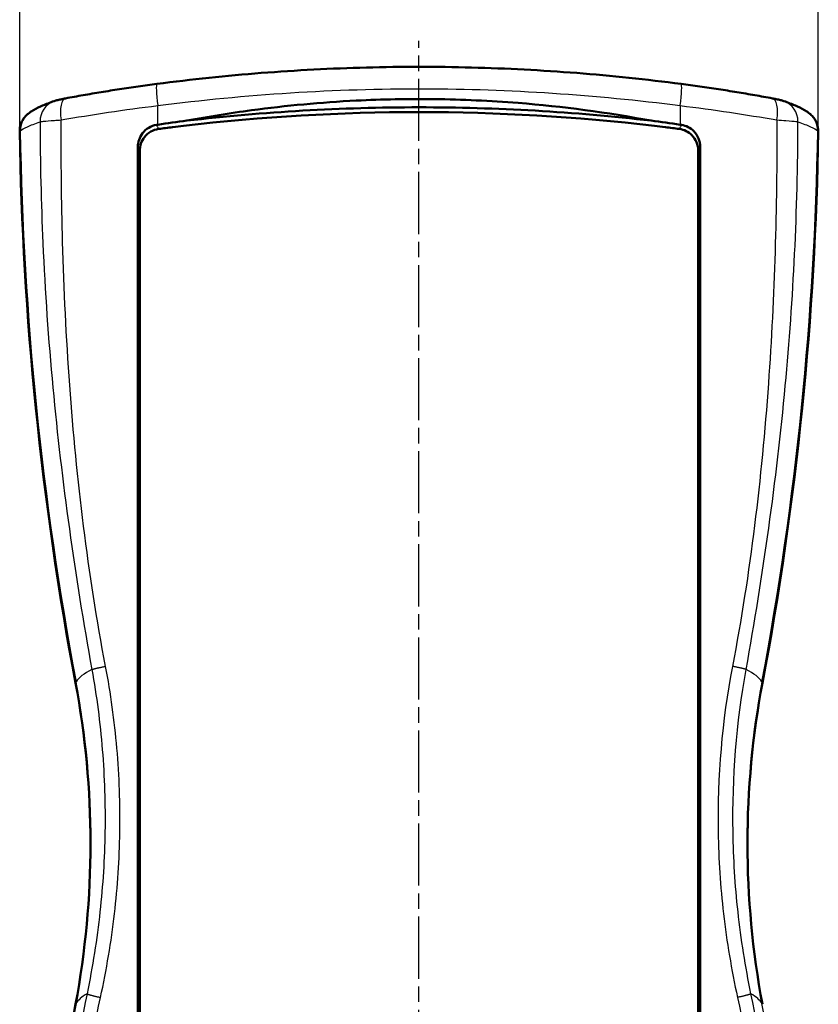
# Model space of a CAD drawing. Units: millimetres. Extents: x 1 to 593, y 1 to 419.
# Drawn here: x 189 to 262, y 188 to 278 of the extents above; entities that cross this region are included whole.
import ezdxf

# ---------------------------------------------------------------- set-up
doc = ezdxf.new("R2010")
doc.units = ezdxf.units.MM
doc.linetypes.add('CHAIN', pattern=[0.3543, 0.2362, -0.0295, 0.0591, -0.0295])
doc.linetypes.add('DASH_DOT', pattern=[0.37, 0.24, -0.06, 0.01, -0.06])
for name, color, linetype, lineweight in [('Bemaßung (ISO)', 1, 'Continuous', 25), ('Mittellinie (ISO)', 1, 'DASH_DOT', 25), ('Sichtbar (ISO)', 7, 'Continuous', 50), ('Sichtbar schmal (ISO)', 1, 'Continuous', 25)]:
    doc.layers.add(name, color=color, linetype=linetype, lineweight=lineweight)
doc.styles.add('5', font='isocpeur.ttf', dxfattribs={"width": 1.1})
doc.dimstyles.new('11-Bopla 5', dxfattribs={"dimtxt": 5, "dimasz": 2.5, "dimexe": 1, "dimexo": 0, "dimgap": 0.6, "dimtad": 1, "dimdec": 6, "dimrnd": 1e-08, "dimtxsty": '5', "dimcen": 0.09, "dimdle": 7, "dimclrd": 1, "dimclre": 1, "dimclrt": 7, "dimadec": 6, "dimazin": 2, "dimtfac": 0.7, "dimtdec": 3, "dimtmove": 0, "dimatfit": 3, "dimfxl": 1, "dimtolj": 1, "dimlwd": 25, "dimlwe": 25, "dimarcsym": 0})

# ---------------------------------------------------------------- blocks, each defined once
blk = doc.blocks.new('*D4')
at = {"layer": 'Bemaßung (ISO)', "color": 1, "linetype": 'Continuous', "lineweight": 25}
for p, q in [((189.488, 267.574), (189.488, 285.574)), ((262.42, 267.574), (262.42, 285.574)), ((191.988, 284.574), (259.92, 284.574))]:
    blk.add_line(p, q, dxfattribs=at)
at = {"layer": 'Bemaßung (ISO)', "color": 1, "linetype": 'Continuous'}
for points in [[(191.988, 284.991), (191.988, 284.158), (189.488, 284.574)], [(259.92, 284.991), (259.92, 284.158), (262.42, 284.574)]]:
    blk.add_solid(points, dxfattribs=at)
at = {"layer": 'Defpoints', "color": 0, "linetype": 'Continuous'}
for p in [(262.42, 284.574), (189.488, 267.574), (262.42, 267.574)]:
    blk.add_point(p, dxfattribs=at)
at = {"layer": 'Bemaßung (ISO)', "color": 7, "linetype": 'Continuous', "lineweight": 25, "insert": (219.767, 285.174), "char_height": 5, "attachment_point": 7, "style": '5'}
blk.add_mtext('\\A1;72,9', dxfattribs=at)

msp = doc.modelspace()

# ---------------------------------------------------------------- linework, layer by layer
at = {"layer": 'Mittellinie (ISO)', "linetype": 'CHAIN', "ltscale": 23.990969}
msp.add_line((225.9540546, 130.6673248), (225.9540546, 275.8163167), dxfattribs=at)
at = {"layer": 'Sichtbar (ISO)'}
for p, q in [((190.2088425, 269.1052147), (190.2637716, 269.1506393)), ((190.2088425, 269.1052147), (190.2637716, 269.1506393)), ((261.6443375, 269.1506393), (261.6992666, 269.1052147)), ((261.6443375, 269.1506393), (261.6992666, 269.1052147)), ((200.27658, 140.7421999), (200.27658, 266.1154134)), ((200.27658, 140.7421999), (200.27658, 266.1154134)), ((200.4540546, 140.7205418), (200.4540546, 265.7793853)), ((200.4540546, 140.7205418), (200.4540546, 265.7793853)), ((251.4540546, 265.7793853), (251.4540546, 140.7205418)), ((251.4540546, 265.7793853), (251.4540546, 140.7205418)), ((251.6315292, 266.1154134), (251.6315292, 140.7421999)), ((251.6315292, 266.1154134), (251.6315292, 140.7421999))]:
    msp.add_line(p, q, dxfattribs=at)
for centre, major_axis, start_param, end_param in [((225.9540546, 83.5946966), (0, 185.7066699), 6.1667058813, 6.399664733), ((225.9540546, 83.5946966), (0, 185.7066699), 6.1667058813, 6.399664733), ((225.9540546, 83.5946966), (0, 185.7066699), 0.1164794259, 0.1219234693), ((225.9540546, 83.5946966), (0, 185.7066699), 0.1164794259, 0.1219234693), ((225.9540546, 83.5946966), (0, 185.7066699), 6.1612618378, 6.1667058813), ((225.9540546, 83.5946966), (0, 185.7066699), 6.1612618378, 6.1667058813), ((489.4510425, 272.2407499), (-300, 0), 0.0157189063, 0.1852685824), ((489.4510425, 272.2407499), (-300, 0), 0.0157189063, 0.1852685824), ((225.9540546, 83.5946966), (0, 185.7066699), 0.1219234693, 0.128879423), ((225.9540546, 83.5946966), (0, 185.7066699), 0.1219234693, 0.128879423), ((225.9540546, 83.5946966), (0, 185.7066699), 6.1543058842, 6.1612618378), ((225.9540546, 83.5946966), (0, 185.7066699), 6.1543058842, 6.1612618378), ((-37.5429334, 272.2407499), (300, 0), 6.0979167247, 6.2674664008), ((-37.5429334, 272.2407499), (300, 0), 6.0979167247, 6.2674664008), ((115.9540546, 202.507121), (80, 0), 6.0979167247, 6.4684538896), ((115.9540546, 202.507121), (80, 0), 6.0979167247, 6.4684538896), ((335.9540546, 202.507121), (-80, 0), 6.0979167247, 6.4684538896), ((335.9540546, 202.507121), (-80, 0), 6.0979167247, 6.4684538896), ((489.4510425, 132.7734922), (-300, 0), 6.0979167247, 6.2674664008), ((489.4510425, 132.7734922), (-300, 0), 6.0979167247, 6.2674664008)]:
    msp.add_ellipse(centre, major_axis=major_axis, ratio=0.9961946981, start_param=start_param, end_param=end_param, dxfattribs=at)
for points, knots in [([(202.0219187, 271.8782945), (205.1818996, 272.2916493), (208.3624465, 272.6244983), (214.7453985, 273.1245503), (217.9477636, 273.2917462), (224.3543548, 273.458759), (227.5562333, 273.4587268), (233.9616001, 273.291681), (237.1634927, 273.1244972), (243.5458175, 272.624478), (246.7262095, 272.2916493), (249.8861904, 271.8782945)], [0, 0, 0, 0, 0.9499969936, 0.9499969936, 1.8999939872, 1.8999939872, 2.8499909808, 2.8499909808, 3.7999879745, 3.7999879745, 4.7499849681, 4.7499849681, 4.7499849681, 4.7499849681]), ([(202.0219187, 271.8782945), (205.1818996, 272.2916493), (208.3624465, 272.6244983), (214.7453985, 273.1245503), (217.9477636, 273.2917462), (224.3543548, 273.458759), (227.5562333, 273.4587268), (233.9616001, 273.291681), (237.1634927, 273.1244972), (243.5458175, 272.624478), (246.7262095, 272.2916493), (249.8861904, 271.8782945)], [0, 0, 0, 0, 0.9499969936, 0.9499969936, 1.8999939872, 1.8999939872, 2.8499909808, 2.8499909808, 3.7999879745, 3.7999879745, 4.7499849681, 4.7499849681, 4.7499849681, 4.7499849681]), ([(193.6821598, 270.5539144), (194.2089687, 270.6525898), (194.7439496, 270.7498764), (195.8276301, 270.940791), (196.3763266, 271.0344178), (197.4845423, 271.2171864), (198.0440581, 271.3063272), (199.17085, 271.4793875), (199.7381223, 271.5633062), (200.8773078, 271.7253026), (201.4492168, 271.8033798), (202.0219187, 271.8782945)], [0, 0, 0, 0, 0.17180640508, 0.17180640508, 0.34361281015, 0.34361281015, 0.51541921523, 0.51541921523, 0.68722562031, 0.68722562031, 0.85903202538, 0.85903202538, 0.85903202538, 0.85903202538]), ([(193.6821598, 270.5539144), (194.2089687, 270.6525898), (194.7439496, 270.7498764), (195.8276301, 270.940791), (196.3763266, 271.0344178), (197.4845423, 271.2171864), (198.0440581, 271.3063272), (199.17085, 271.4793875), (199.7381223, 271.5633062), (200.8773078, 271.7253026), (201.4492168, 271.8033798), (202.0219187, 271.8782945)], [0, 0, 0, 0, 0.17180640508, 0.17180640508, 0.34361281015, 0.34361281015, 0.51541921523, 0.51541921523, 0.68722562031, 0.68722562031, 0.85903202538, 0.85903202538, 0.85903202538, 0.85903202538]), ([(249.8861904, 271.8782945), (250.4588924, 271.8033798), (251.0308013, 271.7253026), (252.1699869, 271.5633062), (252.7372592, 271.4793875), (253.8640511, 271.3063272), (254.4235668, 271.2171864), (255.5317825, 271.0344178), (256.080479, 270.940791), (257.1641595, 270.7498764), (257.6991405, 270.6525898), (258.2259493, 270.5539144)], [0, 0, 0, 0, 0.17180640508, 0.17180640508, 0.34361281015, 0.34361281015, 0.51541921523, 0.51541921523, 0.6872256203, 0.6872256203, 0.85903202538, 0.85903202538, 0.85903202538, 0.85903202538]), ([(249.8861904, 271.8782945), (250.4588924, 271.8033798), (251.0308013, 271.7253026), (252.1699869, 271.5633062), (252.7372592, 271.4793875), (253.8640511, 271.3063272), (254.4235668, 271.2171864), (255.5317825, 271.0344178), (256.080479, 270.940791), (257.1641595, 270.7498764), (257.6991405, 270.6525898), (258.2259493, 270.5539144)], [0, 0, 0, 0, 0.17180640508, 0.17180640508, 0.34361281015, 0.34361281015, 0.51541921523, 0.51541921523, 0.6872256203, 0.6872256203, 0.85903202538, 0.85903202538, 0.85903202538, 0.85903202538]), ([(190.2637716, 269.1506393), (190.4162197, 269.2766872), (190.5555828, 269.3695583), (190.8333862, 269.5385614), (190.9717253, 269.6131488), (191.2603843, 269.7572832), (191.4105314, 269.8264645), (191.7287898, 269.9643405), (191.8968234, 270.0329322), (192.2538941, 270.1715463), (192.4428972, 270.2415341), (192.643198, 270.3126362)], [-1.470727891, -1.470727891, -1.470727891, -1.470727891, -1.1765823128, -1.1765823128, -0.8824367346, -0.8824367346, -0.5882911564, -0.5882911564, -0.2941455782, -0.2941455782, 0, 0, 0, 0]), ([(190.2637716, 269.1506393), (190.4162197, 269.2766872), (190.5555828, 269.3695583), (190.8333862, 269.5385614), (190.9717253, 269.6131488), (191.2603843, 269.7572832), (191.4105314, 269.8264645), (191.7287898, 269.9643405), (191.8968234, 270.0329322), (192.2538941, 270.1715463), (192.4428972, 270.2415341), (192.643198, 270.3126362)], [-1.470727891, -1.470727891, -1.470727891, -1.470727891, -1.1765823128, -1.1765823128, -0.8824367346, -0.8824367346, -0.5882911564, -0.5882911564, -0.2941455782, -0.2941455782, 0, 0, 0, 0]), ([(193.6821598, 270.5539144), (193.6021753, 270.5389327), (193.5243265, 270.5239873), (193.376339, 270.4948109), (193.3064275, 270.480633), (193.1738816, 270.4528589), (193.1116828, 270.4393596), (192.9940777, 270.4126033), (192.9384578, 270.3994071), (192.8184214, 270.3681706), (192.7644854, 270.3556903), (192.643198, 270.3126362)], [0, 0, 0, 0, 0.024544844, 0.024544844, 0.04908968799, 0.04908968799, 0.07363453198, 0.07363453198, 0.09817937598, 0.09817937598, 0.12272421997, 0.12272421997, 0.12272421997, 0.12272421997]), ([(193.6821598, 270.5539144), (193.6021753, 270.5389327), (193.5243265, 270.5239873), (193.376339, 270.4948109), (193.3064275, 270.480633), (193.1738816, 270.4528589), (193.1116828, 270.4393596), (192.9940777, 270.4126033), (192.9384578, 270.3994071), (192.8184214, 270.3681706), (192.7644854, 270.3556903), (192.643198, 270.3126362)], [0, 0, 0, 0, 0.024544844, 0.024544844, 0.04908968799, 0.04908968799, 0.07363453198, 0.07363453198, 0.09817937598, 0.09817937598, 0.12272421997, 0.12272421997, 0.12272421997, 0.12272421997]), ([(247.1481575, 268.5209439), (243.1401075, 269.2720895), (239.0937124, 269.8132386), (232.4689819, 270.339988), (229.9149257, 270.4573204), (224.9782575, 270.5179869), (222.6001642, 270.472861), (217.0222507, 270.1927807), (213.8326393, 269.8976349), (208.6836466, 269.204511), (206.7166851, 268.8876538), (204.7599516, 268.5209439)], [0, 0, 0, 0, 1.2276187768, 1.2276187768, 1.9950192004, 1.9950192004, 2.7087739744, 2.7087739744, 3.6709621244, 3.6709621244, 4.2702908752, 4.2702908752, 4.2702908752, 4.2702908752]), ([(247.1481575, 268.5209439), (243.1401075, 269.2720895), (239.0937124, 269.8132386), (232.4689819, 270.339988), (229.9149257, 270.4573204), (224.9782575, 270.5179869), (222.6001642, 270.472861), (217.0222507, 270.1927807), (213.8326393, 269.8976349), (208.6836466, 269.204511), (206.7166851, 268.8876538), (204.7599516, 268.5209439)], [0, 0, 0, 0, 1.2276187768, 1.2276187768, 1.9950192004, 1.9950192004, 2.7087739744, 2.7087739744, 3.6709621244, 3.6709621244, 4.2702908752, 4.2702908752, 4.2702908752, 4.2702908752]), ([(259.2649111, 270.3126362), (259.2095996, 270.3322704), (259.1712999, 270.3439352), (259.0661734, 270.3750281), (259.0140051, 270.3881459), (258.9026411, 270.4153381), (258.8450429, 270.4284963), (258.721765, 270.4555392), (258.6568595, 270.469221), (258.5177606, 270.4976234), (258.4437636, 270.5122898), (258.3207234, 270.5360335), (258.2736753, 270.5449749), (258.2259493, 270.5539144)], [0, 0, 0, 0, 0.01119334828, 0.01119334828, 0.03444263473, 0.03444263473, 0.05898678931, 0.05898678931, 0.08353094389, 0.08353094389, 0.10807509846, 0.10807509846, 0.12272077289, 0.12272077289, 0.12272077289, 0.12272077289]), ([(259.2649111, 270.3126362), (259.2095996, 270.3322704), (259.1712999, 270.3439352), (259.0661734, 270.3750281), (259.0140051, 270.3881459), (258.9026411, 270.4153381), (258.8450429, 270.4284963), (258.721765, 270.4555392), (258.6568595, 270.469221), (258.5177606, 270.4976234), (258.4437636, 270.5122898), (258.3207234, 270.5360335), (258.2736753, 270.5449749), (258.2259493, 270.5539144)], [0, 0, 0, 0, 0.01119334828, 0.01119334828, 0.03444263473, 0.03444263473, 0.05898678931, 0.05898678931, 0.08353094389, 0.08353094389, 0.10807509846, 0.10807509846, 0.12272077289, 0.12272077289, 0.12272077289, 0.12272077289]), ([(259.2649111, 270.3126362), (259.465212, 270.2415341), (259.654215, 270.1715463), (260.0112857, 270.0329322), (260.1793194, 269.9643405), (260.4975778, 269.8264645), (260.6477249, 269.7572832), (260.9363838, 269.6131488), (261.0747229, 269.5385614), (261.3525264, 269.3695583), (261.4918894, 269.2766872), (261.6443375, 269.1506393)], [-1.470727891, -1.470727891, -1.470727891, -1.470727891, -1.1765823128, -1.1765823128, -0.8824367346, -0.8824367346, -0.5882911564, -0.5882911564, -0.2941455782, -0.2941455782, 0, 0, 0, 0]), ([(259.2649111, 270.3126362), (259.465212, 270.2415341), (259.654215, 270.1715463), (260.0112857, 270.0329322), (260.1793194, 269.9643405), (260.4975778, 269.8264645), (260.6477249, 269.7572832), (260.9363838, 269.6131488), (261.0747229, 269.5385614), (261.3525264, 269.3695583), (261.4918894, 269.2766872), (261.6443375, 269.1506393)], [-1.470727891, -1.470727891, -1.470727891, -1.470727891, -1.1765823128, -1.1765823128, -0.8824367346, -0.8824367346, -0.5882911564, -0.5882911564, -0.2941455782, -0.2941455782, 0, 0, 0, 0]), ([(190.2088428, 269.1052143), (190.0703309, 268.9906488), (189.9477349, 268.8577076), (189.7261097, 268.5398409), (189.6349797, 268.3524882), (189.5139599, 267.9564602), (189.4848378, 267.7502181), (189.4881043, 267.543216)], [0.10191798551, 0.10191798551, 0.10191798551, 0.10191798551, 0.15614850153, 0.15614850153, 0.21847191276, 0.21847191276, 0.2808183499, 0.2808183499, 0.2808183499, 0.2808183499]), ([(190.2088428, 269.1052143), (190.0703309, 268.9906488), (189.9477349, 268.8577076), (189.7261097, 268.5398409), (189.6349797, 268.3524882), (189.5139599, 267.9564602), (189.4848378, 267.7502181), (189.4881043, 267.543216)], [0.10191798551, 0.10191798551, 0.10191798551, 0.10191798551, 0.15614850153, 0.15614850153, 0.21847191276, 0.21847191276, 0.2808183499, 0.2808183499, 0.2808183499, 0.2808183499]), ([(247.1481575, 268.5209439), (240.113973, 269.334267), (233.0376583, 269.742184), (218.8704503, 269.742184), (211.7941359, 269.334267), (204.7599516, 268.5209439)], [-4.7034226723, -4.7034226723, -4.7034226723, -4.7034226723, -2.5783405772, -2.5783405772, -0.453258561, -0.453258561, -0.453258561, -0.453258561]), ([(247.1481575, 268.5209439), (240.113973, 269.334267), (233.0376583, 269.742184), (218.8704503, 269.742184), (211.7941359, 269.334267), (204.7599516, 268.5209439)], [-4.7034226723, -4.7034226723, -4.7034226723, -4.7034226723, -2.5783405772, -2.5783405772, -0.453258561, -0.453258561, -0.453258561, -0.453258561]), ([(262.4200048, 267.543216), (262.4240996, 267.8027063), (262.3772902, 268.0604928), (262.187109, 268.5431393), (262.0457713, 268.7633976), (261.8133446, 269.0052518), (261.7576716, 269.0569072), (261.6992665, 269.1052146)], [0, 0, 0, 0, 0.07815411575, 0.07815411575, 0.15614895759, 0.15614895759, 0.17898823075, 0.17898823075, 0.17898823075, 0.17898823075]), ([(262.4200048, 267.543216), (262.4240996, 267.8027063), (262.3772902, 268.0604928), (262.187109, 268.5431393), (262.0457713, 268.7633976), (261.8133446, 269.0052518), (261.7576716, 269.0569072), (261.6992665, 269.1052146)], [0, 0, 0, 0, 0.07815411575, 0.07815411575, 0.15614895759, 0.15614895759, 0.17898823075, 0.17898823075, 0.17898823075, 0.17898823075]), ([(201.978828, 268.1332576), (201.727864, 268.0959383), (201.4872062, 268.0097428), (201.0463647, 267.747721), (200.8515786, 267.572532), (200.5600016, 267.1871331), (200.4550711, 266.9876113), (200.3129468, 266.5626707), (200.27658, 266.3397279), (200.27658, 266.1154134)], [0, 0, 0, 0, 0.07648606174, 0.07648606174, 0.15469572718, 0.15469572718, 0.22195218279, 0.22195218279, 0.28921044137, 0.28921044137, 0.28921044137, 0.28921044137]), ([(201.978828, 268.1332576), (201.727864, 268.0959383), (201.4872062, 268.0097428), (201.0463647, 267.747721), (200.8515786, 267.572532), (200.5600016, 267.1871331), (200.4550711, 266.9876113), (200.3129468, 266.5626707), (200.27658, 266.3397279), (200.27658, 266.1154134)], [0, 0, 0, 0, 0.07648606174, 0.07648606174, 0.15469572718, 0.15469572718, 0.22195218279, 0.22195218279, 0.28921044137, 0.28921044137, 0.28921044137, 0.28921044137]), ([(251.6315292, 266.1154134), (251.6315292, 266.382575), (251.5799454, 266.6474359), (251.3796676, 267.1428717), (251.2322816, 267.3691954), (250.8960023, 267.7130059), (250.7229949, 267.8411615), (250.343543, 268.03615), (250.1398927, 268.1019388), (249.9292811, 268.1332576)], [0, 0, 0, 0, 0.08014849206, 0.08014849206, 0.16058691978, 0.16058691978, 0.22513652777, 0.22513652777, 0.28935744257, 0.28935744257, 0.28935744257, 0.28935744257]), ([(251.6315292, 266.1154134), (251.6315292, 266.382575), (251.5799454, 266.6474359), (251.3796676, 267.1428717), (251.2322816, 267.3691954), (250.8960023, 267.7130059), (250.7229949, 267.8411615), (250.343543, 268.03615), (250.1398927, 268.1019388), (249.9292811, 268.1332576)], [0, 0, 0, 0, 0.08014849206, 0.08014849206, 0.16058691978, 0.16058691978, 0.22513652777, 0.22513652777, 0.28935744257, 0.28935744257, 0.28935744257, 0.28935744257]), ([(202.1773107, 267.761215), (201.9221632, 267.7280222), (201.6761652, 267.6453937), (201.2304386, 267.3902491), (201.0352303, 267.2207587), (200.7409455, 266.8433743), (200.6347634, 266.6464671), (200.4906399, 266.2247692), (200.4540546, 266.0028102), (200.4540546, 265.7793853)], [0, 0, 0, 0, 0.07718923983, 0.07718923983, 0.15408877192, 0.15408877192, 0.2207536193, 0.2207536193, 0.28775756241, 0.28775756241, 0.28775756241, 0.28775756241]), ([(202.1773107, 267.761215), (201.9221632, 267.7280222), (201.6761652, 267.6453937), (201.2304386, 267.3902491), (201.0352303, 267.2207587), (200.7409455, 266.8433743), (200.6347634, 266.6464671), (200.4906399, 266.2247692), (200.4540546, 266.0028102), (200.4540546, 265.7793853)], [0, 0, 0, 0, 0.07718923983, 0.07718923983, 0.15408877192, 0.15408877192, 0.2207536193, 0.2207536193, 0.28775756241, 0.28775756241, 0.28775756241, 0.28775756241]), ([(251.4540546, 265.7793853), (251.4540546, 266.0451006), (251.4023085, 266.3083283), (251.2012753, 266.794781), (251.055763, 267.0138985), (250.71902, 267.3518232), (250.5422009, 267.4788628), (250.1539753, 267.670324), (249.9454734, 267.7332873), (249.7307985, 267.761215)], [0, 0, 0, 0, 0.07971459013, 0.07971459013, 0.15795016936, 0.15795016936, 0.22290525601, 0.22290525601, 0.2878819488, 0.2878819488, 0.2878819488, 0.2878819488]), ([(251.4540546, 265.7793853), (251.4540546, 266.0451006), (251.4023085, 266.3083283), (251.2012753, 266.794781), (251.055763, 267.0138985), (250.71902, 267.3518232), (250.5422009, 267.4788628), (250.1539753, 267.670324), (249.9454734, 267.7332873), (249.7307985, 267.761215)], [0, 0, 0, 0, 0.07971459013, 0.07971459013, 0.15795016936, 0.15795016936, 0.22290525601, 0.22290525601, 0.2878819488, 0.2878819488, 0.2878819488, 0.2878819488])]:
    msp.add_open_spline(points, degree=3, knots=knots, dxfattribs=at)
for points in [[(202.0904182, 268.1497795), (202.0532107, 268.1442946), (202.0160139, 268.1387873), (201.978828, 268.1332576)], [(202.0904182, 268.1497795), (202.0532107, 268.1442946), (202.0160139, 268.1387873), (201.978828, 268.1332576)], [(204.7599516, 268.5209439), (203.868426, 268.4044428), (202.9785622, 268.2807044), (202.0904182, 268.1497795)], [(204.7599516, 268.5209439), (203.868426, 268.4044428), (202.9785622, 268.2807044), (202.0904182, 268.1497795)], [(249.8176909, 268.1497795), (248.9294653, 268.2807165), (248.0396011, 268.4044535), (247.1481575, 268.5209439)], [(249.8176909, 268.1497795), (248.9294653, 268.2807165), (248.0396011, 268.4044535), (247.1481575, 268.5209439)], [(249.9292811, 268.1332576), (249.8920938, 268.1387875), (249.854897, 268.1442948), (249.8176909, 268.1497795)], [(249.9292811, 268.1332576), (249.8920938, 268.1387875), (249.854897, 268.1442948), (249.8176909, 268.1497795)]]:
    msp.add_open_spline(points, degree=3, dxfattribs=at)
at = {"layer": 'Sichtbar schmal (ISO)'}
for p, q in [((202.0904182, 268.1497795), (202.0904182, 269.895189)), ((202.0904182, 268.1497795), (202.0904182, 269.895189)), ((249.8176909, 269.895189), (249.8176909, 268.1497795)), ((249.8176909, 269.895189), (249.8176909, 268.1497795)), ((194.5849994, 217.187885), (194.6374072, 217.2750407)), ((194.5849994, 217.187885), (194.6374072, 217.2750407)), ((257.3231097, 217.187885), (257.270702, 217.2750407)), ((257.3231097, 217.187885), (257.270702, 217.2750407)), ((194.5849994, 187.8263571), (194.6374072, 187.9135128)), ((194.5849994, 187.8263571), (194.6374072, 187.9135128)), ((257.3231097, 187.8263571), (257.270702, 187.9135128)), ((257.3231097, 187.8263571), (257.270702, 187.9135128))]:
    msp.add_line(p, q, dxfattribs=at)
for centre, major_axis, ratio, start_param, end_param in [((202.2813273, 269.895189), (-0.2594086, 1.9831054), 0.0946554693, 0, 1.5584151474), ((202.2813273, 269.895189), (-0.2594086, 1.9831054), 0.0946554693, 0, 1.5584151474), ((249.6267818, 269.895189), (0.2594086, 1.9831054), 0.0946554693, 4.7247701598, 6.2831853072), ((249.6267818, 269.895189), (0.2594086, 1.9831054), 0.0946554693, 4.7247701598, 6.2831853072), ((193.3122483, 268.4278625), (-0.6690503, 1.8847737), 0.9799554324, 0, 1.2367101237), ((193.3122483, 268.4278625), (-0.6690503, 1.8847737), 0.9799554324, 0, 1.2367101237), ((194.0503717, 268.5881016), (-0.3682119, 1.9658128), 0.3837482124, 0, 1.4990407303), ((194.0503717, 268.5881016), (-0.3682119, 1.9658128), 0.3837482124, 0, 1.4990407303), ((257.8577374, 268.5881016), (0.3682119, 1.9658128), 0.3837482124, 4.7841445769, 6.2831853072), ((257.8577374, 268.5881016), (0.3682119, 1.9658128), 0.3837482124, 4.7841445769, 6.2831853072), ((258.5958608, 268.4278625), (0.6690503, 1.8847737), 0.9799554324, 5.0464751834, 6.2831853072), ((258.5958608, 268.4278625), (0.6690503, 1.8847737), 0.9799554324, 5.0464751834, 6.2831853072), ((191.5382108, 267.6092747), (-1.2744392, 1.5413646), 0.9976350102, 0, 0.8923058855), ((191.5382108, 267.6092747), (-1.2744392, 1.5413646), 0.9976350102, 0, 0.8923058855), ((260.3698983, 267.6092747), (1.2744392, 1.5413646), 0.9976350102, 5.3908794217, 6.2831853072), ((260.3698983, 267.6092747), (1.2744392, 1.5413646), 0.9976350102, 5.3908794217, 6.2831853072), ((489.5034503, 272.3279056), (-300, 0), 0.9961946981, 0.0158646098, 0.1852685824), ((489.5034503, 272.3279056), (-300, 0), 0.9961946981, 0.0158646098, 0.1852685824), ((-37.5953412, 272.3279056), (300, 0), 0.9961946981, 6.0979167247, 6.2673206974), ((-37.5953412, 272.3279056), (300, 0), 0.9961946981, 6.0979167247, 6.2673206974), ((304.486656, 216.773289), (-110, 0), 0.0871557427, 6.1129367273, 6.2308254296), ((304.486656, 216.773289), (-110, 0), 0.0871557427, 6.1129367273, 6.2308254296), ((147.4214531, 216.773289), (110, 0), 0.0871557427, 0.0523598776, 0.1702485799), ((147.4214531, 216.773289), (110, 0), 0.0871557427, 0.0523598776, 0.1702485799), ((116.0064623, 202.5942768), (80, 0), 0.9961946981, 6.0979167247, 6.4684538896), ((116.0064623, 202.5942768), (80, 0), 0.9961946981, 6.0979167247, 6.4684538896), ((335.9016468, 202.5942768), (-80, 0), 0.9961946981, 6.0979167247, 6.4684538896), ((335.9016468, 202.5942768), (-80, 0), 0.9961946981, 6.0979167247, 6.4684538896), ((304.486656, 187.4117611), (-110, 0), 0.0871557427, 6.1386855809, 6.2308254296), ((304.486656, 187.4117611), (-110, 0), 0.0871557427, 6.1386855809, 6.2308254296), ((147.4214531, 187.4117611), (110, 0), 0.0871557427, 0.0523598776, 0.1444997263), ((147.4214531, 187.4117611), (110, 0), 0.0871557427, 0.0523598776, 0.1444997263), ((489.5034503, 132.8606479), (-300, 0), 0.9961946981, 6.0979167247, 6.2673206974), ((489.5034503, 132.8606479), (-300, 0), 0.9961946981, 6.0979167247, 6.2673206974), ((-37.5953412, 132.8606479), (300, 0), 0.9961946981, 0.0158646098, 0.1852685824), ((-37.5953412, 132.8606479), (300, 0), 0.9961946981, 0.0158646098, 0.1852685824)]:
    msp.add_ellipse(centre, major_axis=major_axis, ratio=ratio, start_param=start_param, end_param=end_param, dxfattribs=at)
for points, knots in [([(202.0904182, 269.895189), (210.1130097, 270.9362229), (218.2689305, 271.4567236), (234.2298303, 271.4186178), (242.0851961, 270.8985791), (249.8176909, 269.895189)], [0, 0, 0, 0, 2.418722966, 2.418722966, 4.7499849681, 4.7499849681, 4.7499849681, 4.7499849681]), ([(202.0904182, 269.895189), (210.1130097, 270.9362229), (218.2689305, 271.4567236), (234.2298303, 271.4186178), (242.0851961, 270.8985791), (249.8176909, 269.895189)], [0, 0, 0, 0, 2.418722966, 2.418722966, 4.7499849681, 4.7499849681, 4.7499849681, 4.7499849681]), ([(193.2715372, 268.5881016), (194.6638639, 268.8315089), (196.1108352, 269.0663184), (199.0672017, 269.5057673), (200.5762197, 269.7103226), (202.0904182, 269.895189)], [0, 0, 0, 0, 0.42951601269, 0.42951601269, 0.85903202538, 0.85903202538, 0.85903202538, 0.85903202538]), ([(193.2715372, 268.5881016), (194.6638639, 268.8315089), (196.1108352, 269.0663184), (199.0672017, 269.5057673), (200.5762197, 269.7103226), (202.0904182, 269.895189)], [0, 0, 0, 0, 0.42951601269, 0.42951601269, 0.85903202538, 0.85903202538, 0.85903202538, 0.85903202538]), ([(249.8176909, 269.895189), (251.3318894, 269.7103226), (252.8409075, 269.5057673), (255.797274, 269.0663184), (257.2442453, 268.8315089), (258.6365719, 268.5881016)], [0, 0, 0, 0, 0.42951601269, 0.42951601269, 0.85903202538, 0.85903202538, 0.85903202538, 0.85903202538]), ([(249.8176909, 269.895189), (251.3318894, 269.7103226), (252.8409075, 269.5057673), (255.797274, 269.0663184), (257.2442453, 268.8315089), (258.6365719, 268.5881016)], [0, 0, 0, 0, 0.42951601269, 0.42951601269, 0.85903202538, 0.85903202538, 0.85903202538, 0.85903202538]), ([(189.5412024, 267.5868325), (189.6734323, 267.6974678), (189.8904754, 267.8236183), (190.4934062, 268.1045965), (190.8792907, 268.2594188), (191.3479882, 268.4265018)], [-1.470727891, -1.470727891, -1.470727891, -1.470727891, -0.7353639455, -0.7353639455, 0, 0, 0, 0]), ([(189.5412024, 267.5868325), (189.6734323, 267.6974678), (189.8904754, 267.8236183), (190.4934062, 268.1045965), (190.8792907, 268.2594188), (191.3479882, 268.4265018)], [-1.470727891, -1.470727891, -1.470727891, -1.470727891, -0.7353639455, -0.7353639455, 0, 0, 0, 0]), ([(191.3479882, 268.4265018), (191.407742, 268.4353852), (191.5150704, 268.4472917), (191.9008774, 268.484043), (192.2423567, 268.5123129), (192.8460847, 268.5577589), (193.0546878, 268.5728955), (193.2715372, 268.5881016)], [-0.12272421997, -0.12272421997, -0.12272421997, -0.12272421997, -0.08610528328, -0.08610528328, -0.02751498456, -0.02751498456, 0, 0, 0, 0]), ([(191.3479882, 268.4265018), (191.407742, 268.4353852), (191.5150704, 268.4472917), (191.9008774, 268.484043), (192.2423567, 268.5123129), (192.8460847, 268.5577589), (193.0546878, 268.5728955), (193.2715372, 268.5881016)], [-0.12272421997, -0.12272421997, -0.12272421997, -0.12272421997, -0.08610528328, -0.08610528328, -0.02751498456, -0.02751498456, 0, 0, 0, 0]), ([(191.3479882, 268.4265018), (191.3517691, 264.7236393), (191.4378848, 261.0222283), (191.7977483, 252.9251833), (192.1044756, 248.5332166), (192.5141425, 244.1573095), (192.9187394, 239.8355586), (193.4237981, 235.5290893), (194.6177083, 226.9438104), (195.3066108, 222.6650541), (196.0769611, 218.3976113)], [0.1795628538, 0.1795628538, 0.1795628538, 0.1795628538, 1.2784892503, 1.2784892503, 2.5893931505, 2.5893931505, 2.5893931505, 3.8840733015, 3.8840733015, 5.1787293162, 5.1787293162, 5.1787293162, 5.1787293162]), ([(191.3479882, 268.4265018), (191.3517691, 264.7236393), (191.4378848, 261.0222283), (191.7977483, 252.9251833), (192.1044756, 248.5332166), (192.5141425, 244.1573095), (192.9187394, 239.8355586), (193.4237981, 235.5290893), (194.6177083, 226.9438104), (195.3066108, 222.6650541), (196.0769611, 218.3976113)], [0.1795628538, 0.1795628538, 0.1795628538, 0.1795628538, 1.2784892503, 1.2784892503, 2.5893931505, 2.5893931505, 2.5893931505, 3.8840733015, 3.8840733015, 5.1787293162, 5.1787293162, 5.1787293162, 5.1787293162]), ([(197.3281261, 218.6888527), (196.5143319, 222.931427), (195.8557794, 227.2003078), (194.7819984, 235.7640319), (194.3676211, 240.0588242), (194.0555109, 244.3600496), (193.7394896, 248.7151742), (193.5288784, 253.07725), (193.3018538, 261.156052), (193.261306, 264.8718719), (193.2715372, 268.5881016)], [-5.1787293162, -5.1787293162, -5.1787293162, -5.1787293162, -3.8840733015, -3.8840733015, -2.5893931505, -2.5893931505, -2.5893931505, -1.2784892503, -1.2784892503, -0.1636236995, -0.1636236995, -0.1636236995, -0.1636236995]), ([(197.3281261, 218.6888527), (196.5143319, 222.931427), (195.8557794, 227.2003078), (194.7819984, 235.7640319), (194.3676211, 240.0588242), (194.0555109, 244.3600496), (193.7394896, 248.7151742), (193.5288784, 253.07725), (193.3018538, 261.156052), (193.261306, 264.8718719), (193.2715372, 268.5881016)], [-5.1787293162, -5.1787293162, -5.1787293162, -5.1787293162, -3.8840733015, -3.8840733015, -2.5893931505, -2.5893931505, -2.5893931505, -1.2784892503, -1.2784892503, -0.1636236995, -0.1636236995, -0.1636236995, -0.1636236995]), ([(202.1773107, 267.761215), (202.15891, 267.7957129), (202.1405094, 267.8302088), (202.1037082, 267.8991965), (202.0853077, 267.9336883), (202.0669072, 267.9681781), (202.0519745, 267.9961678), (202.0370418, 268.0241562), (202.007682, 268.0791826), (201.993255, 268.1062207), (201.978828, 268.1332576)], [0, 0, 0, 0, 0.06359482979, 0.06359482979, 0.12718965959, 0.12718965959, 0.12718965959, 0.17879924717, 0.17879924717, 0.22866124962, 0.22866124962, 0.22866124962, 0.22866124962]), ([(202.1773107, 267.761215), (202.15891, 267.7957129), (202.1405094, 267.8302088), (202.1037082, 267.8991965), (202.0853077, 267.9336883), (202.0669072, 267.9681781), (202.0519745, 267.9961678), (202.0370418, 268.0241562), (202.007682, 268.0791826), (201.993255, 268.1062207), (201.978828, 268.1332576)], [0, 0, 0, 0, 0.06359482979, 0.06359482979, 0.12718965959, 0.12718965959, 0.12718965959, 0.17879924717, 0.17879924717, 0.22866124962, 0.22866124962, 0.22866124962, 0.22866124962]), ([(249.9292811, 268.1332576), (249.9148541, 268.1062207), (249.9004271, 268.0791826), (249.8710674, 268.0241562), (249.8561347, 267.9961678), (249.841202, 267.9681781), (249.8228014, 267.9336883), (249.8044009, 267.8991965), (249.7675997, 267.8302088), (249.7491991, 267.7957129), (249.7307985, 267.761215)], [0.02571806956, 0.02571806956, 0.02571806956, 0.02571806956, 0.075580072, 0.075580072, 0.12718965959, 0.12718965959, 0.12718965959, 0.19078448938, 0.19078448938, 0.25437931918, 0.25437931918, 0.25437931918, 0.25437931918]), ([(249.9292811, 268.1332576), (249.9148541, 268.1062207), (249.9004271, 268.0791826), (249.8710674, 268.0241562), (249.8561347, 267.9961678), (249.841202, 267.9681781), (249.8228014, 267.9336883), (249.8044009, 267.8991965), (249.7675997, 267.8302088), (249.7491991, 267.7957129), (249.7307985, 267.761215)], [0.02571806956, 0.02571806956, 0.02571806956, 0.02571806956, 0.075580072, 0.075580072, 0.12718965959, 0.12718965959, 0.12718965959, 0.19078448938, 0.19078448938, 0.25437931918, 0.25437931918, 0.25437931918, 0.25437931918]), ([(258.6365719, 268.5881016), (258.658684, 260.5564144), (258.4403662, 252.5272162), (257.2413481, 235.8652137), (256.217792, 227.2272847), (254.5799831, 218.6888527)], [-13.3024794798, -13.3024794798, -13.3024794798, -13.3024794798, -10.8929458426, -10.8929458426, -8.2873738559, -8.2873738559, -8.2873738559, -8.2873738559]), ([(258.6365719, 268.5881016), (258.658684, 260.5564144), (258.4403662, 252.5272162), (257.2413481, 235.8652137), (256.217792, 227.2272847), (254.5799831, 218.6888527)], [-13.3024794798, -13.3024794798, -13.3024794798, -13.3024794798, -10.8929458426, -10.8929458426, -8.2873738559, -8.2873738559, -8.2873738559, -8.2873738559]), ([(255.8311481, 218.3976113), (257.3815236, 226.9860928), (258.599949, 235.6215275), (260.1525002, 252.3106242), (260.551887, 260.3624096), (260.5601209, 268.4265018)], [8.2873738559, 8.2873738559, 8.2873738559, 8.2873738559, 10.8929458426, 10.8929458426, 13.2865403255, 13.2865403255, 13.2865403255, 13.2865403255]), ([(255.8311481, 218.3976113), (257.3815236, 226.9860928), (258.599949, 235.6215275), (260.1525002, 252.3106242), (260.551887, 260.3624096), (260.5601209, 268.4265018)], [8.2873738559, 8.2873738559, 8.2873738559, 8.2873738559, 10.8929458426, 10.8929458426, 13.2865403255, 13.2865403255, 13.2865403255, 13.2865403255]), ([(258.6365719, 268.5881016), (258.9362313, 268.5670886), (259.2212181, 268.5461214), (259.8730204, 268.4955074), (260.1886044, 268.4680641), (260.4623905, 268.4393329), (260.5211824, 268.4322907), (260.5601209, 268.4265018)], [-0.12272077289, -0.12272077289, -0.12272077289, -0.12272077289, -0.08469842675, -0.08469842675, -0.02386267293, -0.02386267293, 0, 0, 0, 0]), ([(258.6365719, 268.5881016), (258.9362313, 268.5670886), (259.2212181, 268.5461214), (259.8730204, 268.4955074), (260.1886044, 268.4680641), (260.4623905, 268.4393329), (260.5211824, 268.4322907), (260.5601209, 268.4265018)], [-0.12272077289, -0.12272077289, -0.12272077289, -0.12272077289, -0.08469842675, -0.08469842675, -0.02386267293, -0.02386267293, 0, 0, 0, 0]), ([(260.5601209, 268.4265018), (261.0288184, 268.2594188), (261.4147029, 268.1045965), (262.0176337, 267.8236183), (262.2346769, 267.6974678), (262.3669068, 267.5868325)], [-1.470727891, -1.470727891, -1.470727891, -1.470727891, -0.7353639455, -0.7353639455, 0, 0, 0, 0]), ([(260.5601209, 268.4265018), (261.0288184, 268.2594188), (261.4147029, 268.1045965), (262.0176337, 267.8236183), (262.2346769, 267.6974678), (262.3669068, 267.5868325)], [-1.470727891, -1.470727891, -1.470727891, -1.470727891, -0.7353639455, -0.7353639455, 0, 0, 0, 0]), ([(189.4881043, 267.543216), (189.4925081, 267.546834), (189.4969119, 267.5504519), (189.5146107, 267.5649915), (189.5279063, 267.5759124), (189.5412024, 267.5868325)], [-0.10023493518, -0.10023493518, -0.10023493518, -0.10023493518, -0.0752939933, -0.0752939933, 0, 0, 0, 0]), ([(189.4881043, 267.543216), (189.4925081, 267.546834), (189.4969119, 267.5504519), (189.5146107, 267.5649915), (189.5279063, 267.5759124), (189.5412024, 267.5868325)], [-0.10023493518, -0.10023493518, -0.10023493518, -0.10023493518, -0.0752939933, -0.0752939933, 0, 0, 0, 0]), ([(200.27658, 266.1154134), (200.2794836, 266.1099167), (200.2823873, 266.1044199), (200.3000845, 266.0709181), (200.3148781, 266.0429118), (200.3296716, 266.0149041), (200.3479006, 265.9803922), (200.3661296, 265.9458783), (200.4025876, 265.8768465), (200.4208165, 265.8423285), (200.4390454, 265.8078085), (200.4440484, 265.7983343), (200.4490515, 265.7888598), (200.4540546, 265.7793853)], [-0.18892913449, -0.18892913449, -0.18892913449, -0.18892913449, -0.17879924717, -0.17879924717, -0.12718965959, -0.12718965959, -0.12718965959, -0.06359482979, -0.06359482979, 0, 0, 0, 0.01745408751, 0.01745408751, 0.01745408751, 0.01745408751]), ([(200.27658, 266.1154134), (200.2794836, 266.1099167), (200.2823873, 266.1044199), (200.3000845, 266.0709181), (200.3148781, 266.0429118), (200.3296716, 266.0149041), (200.3479006, 265.9803922), (200.3661296, 265.9458783), (200.4025876, 265.8768465), (200.4208165, 265.8423285), (200.4390454, 265.8078085), (200.4440484, 265.7983343), (200.4490515, 265.7888598), (200.4540546, 265.7793853)], [-0.18892913449, -0.18892913449, -0.18892913449, -0.18892913449, -0.17879924717, -0.17879924717, -0.12718965959, -0.12718965959, -0.12718965959, -0.06359482979, -0.06359482979, 0, 0, 0, 0.01745408751, 0.01745408751, 0.01745408751, 0.01745408751]), ([(251.4540546, 265.7793853), (251.4590576, 265.7888598), (251.4640607, 265.7983343), (251.4690637, 265.8078085), (251.4872926, 265.8423285), (251.5055216, 265.8768465), (251.5419795, 265.9458783), (251.5602085, 265.9803922), (251.5784375, 266.0149041), (251.593231, 266.0429118), (251.6080246, 266.0709181), (251.6257218, 266.1044199), (251.6286255, 266.1099167), (251.6315292, 266.1154134)], [-0.27183340668, -0.27183340668, -0.27183340668, -0.27183340668, -0.25437931918, -0.25437931918, -0.25437931918, -0.19078448938, -0.19078448938, -0.12718965959, -0.12718965959, -0.12718965959, -0.075580072, -0.075580072, -0.06545018468, -0.06545018468, -0.06545018468, -0.06545018468]), ([(251.4540546, 265.7793853), (251.4590576, 265.7888598), (251.4640607, 265.7983343), (251.4690637, 265.8078085), (251.4872926, 265.8423285), (251.5055216, 265.8768465), (251.5419795, 265.9458783), (251.5602085, 265.9803922), (251.5784375, 266.0149041), (251.593231, 266.0429118), (251.6080246, 266.0709181), (251.6257218, 266.1044199), (251.6286255, 266.1099167), (251.6315292, 266.1154134)], [-0.27183340668, -0.27183340668, -0.27183340668, -0.27183340668, -0.25437931918, -0.25437931918, -0.25437931918, -0.19078448938, -0.19078448938, -0.12718965959, -0.12718965959, -0.12718965959, -0.075580072, -0.075580072, -0.06545018468, -0.06545018468, -0.06545018468, -0.06545018468]), ([(196.8639171, 188.4527684), (196.8639298, 188.4528264), (196.8639426, 188.4528844), (196.8639553, 188.4529424), (197.417682, 190.9793885), (197.8458205, 193.5326084), (198.4270178, 198.5738937), (198.5907022, 201.0605838), (198.67268, 206.104757), (198.5842871, 208.6624589), (198.1472568, 213.7174036), (197.8026679, 216.2149115), (197.3281261, 218.6888527)], [-8.2221448057, -8.2221448057, -8.2221448057, -8.2221448057, -8.2221270088, -8.2221270088, -8.2221270088, -7.4470438491, -7.4470438491, -6.7004281625, -6.7004281625, -5.9336726188, -5.9336726188, -5.1787293162, -5.1787293162, -5.1787293162, -5.1787293162]), ([(196.8639171, 188.4527684), (196.8639298, 188.4528264), (196.8639426, 188.4528844), (196.8639553, 188.4529424), (197.417682, 190.9793885), (197.8458205, 193.5326084), (198.4270178, 198.5738937), (198.5907022, 201.0605838), (198.67268, 206.104757), (198.5842871, 208.6624589), (198.1472568, 213.7174036), (197.8026679, 216.2149115), (197.3281261, 218.6888527)], [-8.2221448057, -8.2221448057, -8.2221448057, -8.2221448057, -8.2221270088, -8.2221270088, -8.2221270088, -7.4470438491, -7.4470438491, -6.7004281625, -6.7004281625, -5.9336726188, -5.9336726188, -5.1787293162, -5.1787293162, -5.1787293162, -5.1787293162]), ([(254.5799831, 218.6888527), (254.5799679, 218.6887737), (254.5799527, 218.6886946), (254.5799376, 218.6886155), (253.6234451, 213.7020323), (253.194524, 208.6208159), (253.3174151, 201.0605054), (253.4810913, 198.5739467), (254.0622752, 193.5326707), (254.4904345, 190.9793315), (255.044192, 188.4527684)], [-8.2873738559, -8.2873738559, -8.2873738559, -8.2873738559, -8.2873497205, -8.2873497205, -8.2873497205, -6.7656540444, -6.7656540444, -6.0190777191, -6.0190777191, -5.2439583682, -5.2439583682, -5.2439583682, -5.2439583682]), ([(254.5799831, 218.6888527), (254.5799679, 218.6887737), (254.5799527, 218.6886946), (254.5799376, 218.6886155), (253.6234451, 213.7020323), (253.194524, 208.6208159), (253.3174151, 201.0605054), (253.4810913, 198.5739467), (254.0622752, 193.5326707), (254.4904345, 190.9793315), (255.044192, 188.4527684)], [-8.2873738559, -8.2873738559, -8.2873738559, -8.2873738559, -8.2873497205, -8.2873497205, -8.2873497205, -6.7656540444, -6.7656540444, -6.0190777191, -6.0190777191, -5.2439583682, -5.2439583682, -5.2439583682, -5.2439583682]), ([(256.2750406, 188.792283), (255.7612967, 191.26609), (255.3658358, 193.7666833), (254.826649, 198.7031004), (254.6742348, 201.1378917), (254.5568217, 208.5406246), (254.9501163, 213.5157382), (255.8311061, 218.397379), (255.8311201, 218.3974564), (255.8311341, 218.3975338), (255.8311481, 218.3976113)], [5.2439583682, 5.2439583682, 5.2439583682, 5.2439583682, 6.0190777191, 6.0190777191, 6.7656540444, 6.7656540444, 8.2873497205, 8.2873497205, 8.2873497205, 8.2873738559, 8.2873738559, 8.2873738559, 8.2873738559]), ([(256.2750406, 188.792283), (255.7612967, 191.26609), (255.3658358, 193.7666833), (254.826649, 198.7031004), (254.6742348, 201.1378917), (254.5568217, 208.5406246), (254.9501163, 213.5157382), (255.8311061, 218.397379), (255.8311201, 218.3974564), (255.8311341, 218.3975338), (255.8311481, 218.3976113)], [5.2439583682, 5.2439583682, 5.2439583682, 5.2439583682, 6.0190777191, 6.0190777191, 6.7656540444, 6.7656540444, 8.2873497205, 8.2873497205, 8.2873497205, 8.2873738559, 8.2873738559, 8.2873738559, 8.2873738559]), ([(196.0769611, 218.3976113), (196.5140455, 215.9757343), (196.8309853, 213.5305693), (197.2319359, 208.5813377), (197.312206, 206.0770073), (197.2338819, 201.1379685), (197.0814601, 198.7030484), (196.5422609, 193.7666224), (196.1468183, 191.2661461), (195.6331039, 188.7924534), (195.6330921, 188.7923966), (195.6330803, 188.7923398), (195.6330685, 188.792283)], [5.1787293162, 5.1787293162, 5.1787293162, 5.1787293162, 5.9336726188, 5.9336726188, 6.7004281625, 6.7004281625, 7.4470438491, 7.4470438491, 8.2221270088, 8.2221270088, 8.2221270088, 8.2221448057, 8.2221448057, 8.2221448057, 8.2221448057]), ([(196.0769611, 218.3976113), (196.5140455, 215.9757343), (196.8309853, 213.5305693), (197.2319359, 208.5813377), (197.312206, 206.0770073), (197.2338819, 201.1379685), (197.0814601, 198.7030484), (196.5422609, 193.7666224), (196.1468183, 191.2661461), (195.6331039, 188.7924534), (195.6330921, 188.7923966), (195.6330803, 188.7923398), (195.6330685, 188.792283)], [5.1787293162, 5.1787293162, 5.1787293162, 5.1787293162, 5.9336726188, 5.9336726188, 6.7004281625, 6.7004281625, 7.4470438491, 7.4470438491, 8.2221270088, 8.2221270088, 8.2221270088, 8.2221448057, 8.2221448057, 8.2221448057, 8.2221448057]), ([(195.6330685, 188.792283), (193.8450882, 180.1573285), (192.4179433, 171.4694641), (190.4675357, 154.4964879), (189.8901686, 146.2130884), (189.6927236, 137.9050615)], [8.2221448057, 8.2221448057, 8.2221448057, 8.2221448057, 10.8561462152, 10.8561462152, 13.322511507, 13.322511507, 13.322511507, 13.322511507]), ([(195.6330685, 188.792283), (193.8450882, 180.1573285), (192.4179433, 171.4694641), (190.4675357, 154.4964879), (189.8901686, 146.2130884), (189.6927236, 137.9050615)], [8.2221448057, 8.2221448057, 8.2221448057, 8.2221448057, 10.8561462152, 10.8561462152, 13.322511507, 13.322511507, 13.322511507, 13.322511507]), ([(191.472046, 137.8782066), (191.6673531, 146.0817094), (192.0929467, 154.2771116), (193.7320871, 171.1681029), (194.9821451, 179.8670317), (196.8639171, 188.4527684)], [-13.3178837818, -13.3178837818, -13.3178837818, -13.3178837818, -10.8561462152, -10.8561462152, -8.2221448057, -8.2221448057, -8.2221448057, -8.2221448057]), ([(191.472046, 137.8782066), (191.6673531, 146.0817094), (192.0929467, 154.2771116), (193.7320871, 171.1681029), (194.9821451, 179.8670317), (196.8639171, 188.4527684)], [-13.3178837818, -13.3178837818, -13.3178837818, -13.3178837818, -10.8561462152, -10.8561462152, -8.2221448057, -8.2221448057, -8.2221448057, -8.2221448057]), ([(255.044192, 188.4527684), (255.9697305, 184.2299244), (256.7391532, 179.9776695), (258.0439376, 171.3741902), (258.574734, 167.0216824), (259.0016371, 162.6593785), (259.4324445, 158.2571789), (259.7569171, 153.8446621), (260.2025055, 145.5804951), (260.3443558, 141.7301969), (260.4360631, 137.8782066)], [-5.2439583682, -5.2439583682, -5.2439583682, -5.2439583682, -3.9484505748, -3.9484505748, -2.6323101755, -2.6323101755, -2.6323101755, -1.3041328944, -1.3041328944, -0.1482194561, -0.1482194561, -0.1482194561, -0.1482194561]), ([(255.044192, 188.4527684), (255.9697305, 184.2299244), (256.7391532, 179.9776695), (258.0439376, 171.3741902), (258.574734, 167.0216824), (259.0016371, 162.6593785), (259.4324445, 158.2571789), (259.7569171, 153.8446621), (260.2025055, 145.5804951), (260.3443558, 141.7301969), (260.4360631, 137.8782066)], [-5.2439583682, -5.2439583682, -5.2439583682, -5.2439583682, -3.9484505748, -3.9484505748, -2.6323101755, -2.6323101755, -2.6323101755, -1.3041328944, -1.3041328944, -0.1482194561, -0.1482194561, -0.1482194561, -0.1482194561]), ([(262.2153855, 137.9050615), (262.1224678, 141.8148232), (261.9457696, 145.7204738), (261.3889801, 154.068909), (260.9831409, 158.5079305), (260.4716886, 162.9271907), (259.9648714, 167.3064005), (259.354268, 171.6665757), (257.9476317, 180.2853263), (257.1544491, 184.545227), (256.2750406, 188.792283)], [0.143591731, 0.143591731, 0.143591731, 0.143591731, 1.3041328944, 1.3041328944, 2.6323101755, 2.6323101755, 2.6323101755, 3.9484505748, 3.9484505748, 5.2439583682, 5.2439583682, 5.2439583682, 5.2439583682]), ([(262.2153855, 137.9050615), (262.1224678, 141.8148232), (261.9457696, 145.7204738), (261.3889801, 154.068909), (260.9831409, 158.5079305), (260.4716886, 162.9271907), (259.9648714, 167.3064005), (259.354268, 171.6665757), (257.9476317, 180.2853263), (257.1544491, 184.545227), (256.2750406, 188.792283)], [0.143591731, 0.143591731, 0.143591731, 0.143591731, 1.3041328944, 1.3041328944, 2.6323101755, 2.6323101755, 2.6323101755, 3.9484505748, 3.9484505748, 5.2439583682, 5.2439583682, 5.2439583682, 5.2439583682])]:
    msp.add_open_spline(points, degree=3, knots=knots, dxfattribs=at)
msp.add_open_spline([(262.3669068, 267.5868325), (262.3846072, 267.5722952), (262.4023065, 267.5577564), (262.4200048, 267.543216)], degree=3, dxfattribs=at)
msp.add_open_spline([(262.3669068, 267.5868325), (262.3846072, 267.5722952), (262.4023065, 267.5577564), (262.4200048, 267.543216)], degree=3, dxfattribs=at)
for points, weights in [([(196.0769611, 218.3976113), (196.1966684, 218.4518873), (196.6623865, 218.5602954), (197.3281261, 218.6888527)], [1, 0.895509491445, 0.895509491445, 1]), ([(196.0769611, 218.3976113), (196.1966684, 218.4518873), (196.6623865, 218.5602954), (197.3281261, 218.6888527)], [1, 0.895509491445, 0.895509491445, 1]), ([(255.8311481, 218.3976113), (255.7114407, 218.4518873), (255.2457226, 218.5602954), (254.5799831, 218.6888527)], [1, 0.895509491445, 0.895509491445, 1]), ([(255.8311481, 218.3976113), (255.7114407, 218.4518873), (255.2457226, 218.5602954), (254.5799831, 218.6888527)], [1, 0.895509491445, 0.895509491445, 1]), ([(195.6330685, 188.792283), (195.7143132, 188.733259), (196.1765049, 188.605769), (196.8639171, 188.4527684)], [1, 0.887689885904, 0.887689885904, 1]), ([(195.6330685, 188.792283), (195.7143132, 188.733259), (196.1765049, 188.605769), (196.8639171, 188.4527684)], [1, 0.887689885904, 0.887689885904, 1]), ([(256.2750406, 188.792283), (256.1937959, 188.733259), (255.7316043, 188.605769), (255.044192, 188.4527684)], [1, 0.887689885904, 0.887689885904, 1]), ([(256.2750406, 188.792283), (256.1937959, 188.733259), (255.7316043, 188.605769), (255.044192, 188.4527684)], [1, 0.887689885904, 0.887689885904, 1])]:
    msp.add_rational_spline(points, weights, degree=3, dxfattribs=at)

# ---------------------------------------------------------------- dimensions: what is measured, and where the dimension line sits
at = {"layer": 'Bemaßung (ISO)', "color": 1, "linetype": 'Continuous', "lineweight": 25}
dim = msp.add_linear_dim(base=(262.4202625, 284.574249), p1=(189.4878467, 267.574249), p2=(262.4202625, 267.5743064), angle=180, dimstyle='11-Bopla 5', override={"dimgap": 0.6, "dimdec": 1, "dimtol": 0, "dimlim": 0, "dimtp": 0, "dimtm": 0, "dimtdec": 3, "dimtofl": 0, "dimatfit": 1}, dxfattribs=at)
dim.commit()
dim.dimension.update_dxf_attribs({"geometry": '*D4', "text_midpoint": (225.9540546, 284.574249), "dimtype": 160})

doc.saveas('drawing.dxf')
